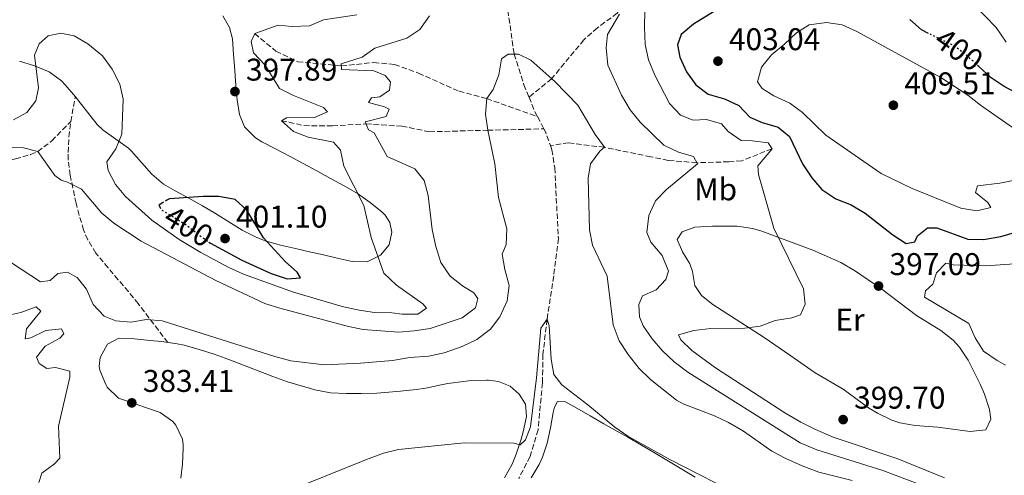
# Model space of a CAD drawing. Units: metres. Extents: x 590785 to 594241, y 4698952 to 4701309.
# Drawn here: x 592272 to 592586, y 4699803 to 4699948 of the extents above; entities that cross this region are included whole.
import ezdxf
from ezdxf.enums import TextEntityAlignment as Align

# ---------------------------------------------------------------- set-up
doc = ezdxf.new("R2010")
doc.units = ezdxf.units.M
doc.header["$MEASUREMENT"] = 0
doc.linetypes.add('DGN Style 3', pattern=[2.435890702152634, 1.739921930109024, -0.6959687720436097])
doc.linetypes.add('DGN Style 5', pattern=[1.217945351076317, 0.5219765790327072, -0.6959687720436097])
for name, color, linetype, lineweight in [('Barranco lineal', 142, 'DGN Style 3', 13), ('Cota de curva de nivel directora', 7, 'Continuous', 0), ('Cota de punto acotado terreno', 7, 'Continuous', 0), ('Curva de nivel directora', 30, 'Continuous', 30), ('Curva de nivel directora no vista', 30, 'DGN Style 5', 30), ('Curva de nivel intermedia', 30, 'Continuous', 0), ('Etiqueta de uso rústico', 92, 'Continuous', 0), ('Línea de cambio de uso (parcela vista)', 92, 'Continuous', 0), ('Punto acotado terreno (símbolo)', 7, 'Continuous', 0), ('Senda', 7, 'DGN Style 3', 0)]:
    doc.layers.add(name, color=color, linetype=linetype, lineweight=lineweight)
doc.styles.add('Style-Arial', font='arial.ttf')

# ---------------------------------------------------------------- blocks, each defined once
blk = doc.blocks.new('5PATER')
at = {"layer": 'Punto acotado terreno (símbolo)', "linetype": 'Continuous', "lineweight": 0}
h = blk.add_hatch(color=51, dxfattribs=at)
edge = h.paths.add_edge_path()
edge.add_ellipse((0, 0), major_axis=(-0.1095731443231308, -0.1110710700762829), ratio=0.9994222409660317, start_angle=0, end_angle=360)

msp = doc.modelspace()

# ---------------------------------------------------------------- linework, layer by layer
at = {"layer": 'Barranco lineal', "color": 142, "linetype": 'DGN Style 3', "lineweight": 13, "extrusion": (-0.3083215264277058, -0.199422362810646, 0.9301443745743501), "elevation": -1119572.733389852, "flags": 128}
msp.add_lwpolyline([(-3624631.208635998, 2837052.146408984), (-3624626.019422839, 2837051.11153372), (-3624624.553115119, 2837050.975365922)], dxfattribs=at)
at = {"layer": 'Barranco lineal', "color": 142, "linetype": 'DGN Style 3', "lineweight": 13, "extrusion": (0.01268628598450241, -0.02396298463408142, 0.9996323491741081), "elevation": -104724.5081766283, "flags": 128}
msp.add_lwpolyline([(2722622.474100539, 3875121.176702678), (2722622.474100539, 3875116.750937207)], dxfattribs=at)
at = {"layer": 'Barranco lineal', "color": 142, "linetype": 'DGN Style 3', "lineweight": 13, "extrusion": (-0.3170553520321588, -0.1969773199319473, 0.9277261660534272), "elevation": -1113256.403504073, "flags": 128}
msp.add_lwpolyline([(-3679553.102496916, 2767981.094308053), (-3679552.053954955, 2767981.01393545), (-3679547.499704048, 2767979.969091604)], dxfattribs=at)
at = {"layer": 'Barranco lineal', "color": 142, "linetype": 'DGN Style 3', "lineweight": 13}
for points in [[(592429.1299999999, 4699997.83, 388.8000000000029), (592427.5800000001, 4699987.699999999, 388.0899999999965), (592426.5199999996, 4699973.550000001, 387.1900000000023), (592426.79, 4699958.430000001, 386.0399999999936), (592429.7999999998, 4699937.26, 385), (592432.9299999997, 4699927.42, 384.6000000000058), (592434.5599999996, 4699923.460000001, 384.2799999999988)], [(592522.8799999999, 4699963.42, 400), (592515.6399999997, 4699967.42, 398.8500000000058), (592505.7100000001, 4699971.470000001, 397.8899999999995), (592496.0599999996, 4699973.050000001, 396.2899999999936), (592486.75, 4699973.51, 395), (592480.0099999999, 4699971.83, 394.6499999999942), (592474.4400000004, 4699967.689999999, 394.1000000000058), (592469.2800000003, 4699961.949999999, 393.0899999999965), (592462.7100000001, 4699950.300000001, 390), (592456.3700000001, 4699945.630000001, 388.5500000000029), (592452.0700000003, 4699941.789999999, 387.5399999999936), (592441.75, 4699929.380000001, 385), (592434.5599999996, 4699923.460000001, 384.2799999999988)], [(592347.0499999998, 4699943.77, 395), (592353.8499999996, 4699938.180000001, 393.1900000000023), (592360.7699999996, 4699934.810000001, 391.7899999999936), (592374.7000000002, 4699933.470000001, 390), (592385.04, 4699934.539999999, 389.25), (592391.6600000003, 4699933.960000001, 388.5), (592399.2800000003, 4699931.15, 387.5899999999965), (592412.2300000004, 4699925.369999999, 386.5399999999936), (592421.0700000003, 4699923.029999999, 385), (592437.2599999999, 4699917.279999999, 383.8500000000058)], [(592355.5800000001, 4699915.980000001, 395), (592362.7699999996, 4699914.390000001, 393.3399999999965), (592371.8899999997, 4699914.310000001, 390.7899999999936), (592382.5700000003, 4699914.960000001, 390), (592393.9699999997, 4699914.24, 388.2400000000052), (592402.7800000003, 4699912.449999999, 387.2400000000052), (592421.3799999999, 4699912.92, 385), (592439.3300000001, 4699913.369999999, 383.7299999999959)], [(592441.4000000004, 4699908.060000001, 383.3099999999977), (592441.8899999997, 4699906.689999999, 383.1900000000023), (592442.7599999999, 4699900.949999999, 382.6399999999995), (592443.9400000004, 4699878.359999999, 382.2899999999936), (592442.4400000004, 4699866.390000001, 381.4900000000052), (592440.3099999996, 4699852.550000001, 380), (592439.0099999999, 4699841.350000001, 379.6999999999971), (592438.8399999999, 4699832.27, 379.3999999999942), (592437.4600000001, 4699817.289999999, 378.6499999999942), (592434.9000000004, 4699808.730000001, 377.7400000000052), (592431.2599999999, 4699801.630000001, 377.2899999999936)], [(592512.0800000001, 4699906.980000001, 395), (592502.4000000004, 4699903.180000001, 392.0399999999936), (592498.2800000003, 4699902.84, 391.0399999999936), (592488.1200000001, 4699902.550000001, 390), (592478.9600000001, 4699903.310000001, 388.6999999999971), (592473.4000000004, 4699904.430000001, 387.3399999999965), (592458.5999999996, 4699907.480000001, 385), (592447.2000000002, 4699908.890000001, 384.0500000000029), (592441.4000000004, 4699908.060000001, 383.3099999999977)]]:
    msp.add_polyline3d(points, dxfattribs=at)
at = {"layer": 'Curva de nivel directora', "color": 30, "linetype": 'Continuous', "lineweight": 30, "elevation": 400, "flags": 128}
for points in [[(592496.1299999993, 4699952.430000002), (592487.0499999999, 4699946.83), (592483.0899999993, 4699943.53), (592481.9400000003, 4699940.220000001), (592482.66, 4699936.279999999), (592484.759999999, 4699931.61), (592487.7499999995, 4699927.430000001), (592491.7500000006, 4699924.430000001), (592496.9400000006, 4699922.970000002), (592501.4400000002, 4699920.800000001), (592504.9600000004, 4699917.090000001), (592508.8999999989, 4699915.41), (592514.0800000001, 4699913.880000001), (592517.6499999996, 4699910.970000001), (592521.8499999995, 4699902.16), (592524.7300000007, 4699897.730000001), (592528.0199999987, 4699893.970000003), (592532.4699999989, 4699891.02), (592537.3199999991, 4699889.060000001), (592541.7400000005, 4699886.439999999), (592550.6699999999, 4699879.49), (592554.8699999999, 4699876.740000002), (592557.6100000001, 4699877.330000001), (592558.4799999996, 4699879.220000003), (592561.6400000001, 4699881.760000002), (592564.6100000008, 4699881.75), (592574.5199999993, 4699878.140000001), (592579.5199999994, 4699878.010000001), (592585.1199999985, 4699879.020000001), (592590.2199999993, 4699880.490000002)], [(592561.9899999988, 4699943.87), (592559.7600000004, 4699944.95), (592556.079999999, 4699948.33)], [(592605.2100000005, 4699916.789999999), (592586.1299999988, 4699926.86), (592581.9699999992, 4699929.630000004), (592578.0099999984, 4699933.289999999)], [(592332.4299999991, 4699877.199999999), (592332.9400000009, 4699876.820000002), (592342.9099999998, 4699871.380000001), (592352.3400000001, 4699867.180000002), (592357.3600000005, 4699865.470000002), (592361.6799999987, 4699865.78), (592360.579999999, 4699867.57), (592356.8899999987, 4699870.940000001), (592349.839999999, 4699878.570000002), (592344.5499999982, 4699887.45), (592340.829999999, 4699890.800000001), (592335.65, 4699891.720000002), (592330.6499999999, 4699891.800000002), (592319.8299999994, 4699891.010000001), (592319.0499999993, 4699890.550000003)], [(592317.5499999995, 4699889.67), (592316.4400000009, 4699889.02), (592316.7899999997, 4699888.42)]]:
    msp.add_lwpolyline(points, dxfattribs=at)
at = {"layer": 'Curva de nivel directora no vista', "color": 30, "linetype": 'DGN Style 5', "lineweight": 30, "elevation": 400, "flags": 128}
for points in [[(592578.0099999984, 4699933.289999999), (592573.7799999994, 4699937.220000001), (592569.7000000003, 4699940.110000002), (592561.9899999988, 4699943.87)], [(592319.0499999993, 4699890.550000003), (592317.5499999995, 4699889.67)], [(592316.7899999997, 4699888.42), (592317.3199999993, 4699887.500000002), (592324.7099999988, 4699883.030000002), (592332.4299999991, 4699877.199999999)]]:
    msp.add_lwpolyline(points, dxfattribs=at)
at = {"layer": 'Curva de nivel intermedia', "color": 30, "linetype": 'Continuous', "lineweight": 0, "flags": 128}
for points, elevation in [([(592586.7400000013, 4699941.05), (592583.5600000006, 4699945.71), (592573.0799999998, 4699956.67), (592571.6400000004, 4699961.059999999), (592570.7799999998, 4699965.980000001), (592570.5099999994, 4699976.459999999), (592568.6699999998, 4699981.02), (592566.1300000007, 4699981.929999999), (592560.9900000021, 4699982.74), (592556.3800000009, 4699984.66), (592555.9299999994, 4699984.929999999), (592554.880000001, 4699987.4)], 395.0000000000001), ([(592463.3800000016, 4699949.949999998), (592459.6199999999, 4699943.449999998), (592459.1200000015, 4699939.199999999), (592459.7300000016, 4699933.73), (592464.0499999999, 4699924.119999998), (592466.8300000007, 4699919.409999998), (592469.9800000021, 4699915.52), (592477.5199999993, 4699908.21), (592482.24, 4699905.92), (592487.0499999999, 4699904.529999999), (592488.2999999995, 4699902.220000001), (592478.410000001, 4699893.99), (592474.9100000008, 4699890.420000001), (592472.7800000006, 4699885.689999999), (592472.100000001, 4699880.289999999), (592473.4700000013, 4699877.180000001), (592477.0699999998, 4699872.92), (592479.0200000012, 4699867.880000001), (592478.1600000006, 4699865.220000001), (592475.1100000018, 4699861.970000002), (592470.8000000002, 4699860.02), (592469.5400000018, 4699857.26), (592469.8200000012, 4699853.380000002), (592470.9800000013, 4699850.470000002), (592473.7999999998, 4699846.339999998), (592477.1300000002, 4699842.500000001), (592480.8499999996, 4699838.96), (592485.1800000013, 4699835.649999999), (592521.0300000014, 4699813.09), (592526.3800000002, 4699810.83), (592547.390000001, 4699804.239999998), (592567.140000001, 4699796.850000001)], 390), ([(592471.4700000008, 4699951.01), (592471.3700000001, 4699945.830000001), (592471.6100000015, 4699940.27), (592472.7200000002, 4699935.399999999), (592474.7300000018, 4699930.52), (592479.4000000012, 4699921.42), (592482.8700000001, 4699917.739999999), (592486.9400000004, 4699916.099999999), (592491.1400000004, 4699916.319999999), (592495.9500000004, 4699914.980000001), (592498.0899999995, 4699912.509999999), (592502.2100000011, 4699909.649999999), (592505.8400000011, 4699909.539999999), (592510.8900000004, 4699908.890000001), (592512.0800000017, 4699906.980000001), (592507.550000001, 4699901.519999999), (592507.7700000001, 4699898.76), (592512.6100000015, 4699881.640000001), (592522.1, 4699862.32), (592522.680000001, 4699857.349999999), (592521.2100000002, 4699854.000000001), (592518.4499999998, 4699853.06), (592513.0300000017, 4699852.21), (592508.3500000013, 4699850.359999999), (592503.3900000014, 4699849.720000001), (592492.5599999997, 4699849.609999998), (592487.1399999994, 4699848.92), (592482.2700000012, 4699847.539999999), (592482.990000001, 4699846.01), (592486.5500000014, 4699842.579999999), (592494.0100000004, 4699837.099999998), (592516.2100000002, 4699822.690000001), (592521.2700000006, 4699819.659999999), (592525.7499999999, 4699817.439999999), (592531.5999999995, 4699814.939999999), (592552.2500000002, 4699808.029999999), (592567.0500000016, 4699801.930000001)], 395.0000000000001), ([(592354.9400000018, 4699926.219999999), (592350.3500000008, 4699933.74), (592346.6900000018, 4699937.679999999), (592345.8899999993, 4699941.249999999), (592347.0499999993, 4699943.77), (592354.5700000008, 4699946.51), (592358.9699999996, 4699946.079999999), (592364.5500000009, 4699946.249999999), (592368.9500000019, 4699948.130000001), (592379.6300000016, 4699949.74)], 395.0000000000001), ([(592390.4100000019, 4699928.4), (592388.6600000019, 4699930.399999999), (592385.0900000001, 4699931.900000001), (592374.7099999997, 4699932.310000001), (592374.6900000018, 4699934.08), (592381.2900000003, 4699936.269999999), (592385.3600000005, 4699939.17), (592395.5400000017, 4699942.369999998), (592399.7200000014, 4699945.109999998), (592402.8399999995, 4699949.460000001)], 390), ([(592529.4700000016, 4699947.38), (592523.9300000004, 4699946.600000001), (592519.8899999993, 4699943.980000001), (592516.1100000017, 4699940.369999998), (592511.8700000016, 4699936.970000001), (592508.7400000002, 4699933.09), (592507.4600000016, 4699928.430000001), (592508.8899999999, 4699926.289999999), (592512.6699999997, 4699923.959999999), (592517.7400000013, 4699921.579999999), (592521.7800000003, 4699918.630000001), (592529.2800000014, 4699911.369999998), (592546.9200000016, 4699899.100000001), (592556.7499999997, 4699894.350000001), (592572.2700000008, 4699888.060000001), (592577.4600000008, 4699887.170000001), (592581.8600000018, 4699888.279999999), (592580.8899999995, 4699889.88), (592576.9900000015, 4699893.09), (592577.6399999997, 4699895.17), (592584.7499999999, 4699895.98), (592594.8799999995, 4699898.08)], 405.0000000000001), ([(592595.8000000005, 4699908.850000001), (592578.5800000007, 4699920.88), (592574.5100000004, 4699924.08), (592565.9400000006, 4699929.810000001), (592539.1400000008, 4699944.51), (592534.4100000013, 4699946.589999998), (592529.4700000016, 4699947.38)], 405.0000000000001), ([(592270.1400000014, 4699916.269999999), (592274.3600000013, 4699918.579999999), (592277.2500000015, 4699922.350000001), (592278.0800000007, 4699926.489999999), (592276.8100000012, 4699936.899999999), (592278.2599999994, 4699940.470000001), (592281.2200000011, 4699943.079999999), (592285.1900000008, 4699943.970000001), (592289.5000000002, 4699943.029999998), (592293.8299999997, 4699940.539999999), (592298.5500000004, 4699936.640000001), (592301.6200000015, 4699932.429999999), (592304.04, 4699927.690000001), (592305.0599999994, 4699922.8), (592304.7199999995, 4699911.699999999), (592302.7100000001, 4699907.019999999), (592299.8400000001, 4699902.849999998), (592300.2699999993, 4699900.019999999), (592302.6100000017, 4699895.600000001), (592305.8700000007, 4699891.76), (592314.2400000015, 4699884.17), (592322.9100000017, 4699878.08), (592329.9200000013, 4699873.829999999), (592338.7600000014, 4699869.100000001), (592343.4500000008, 4699867), (592359.4200000011, 4699861.249999999), (592374.9199999999, 4699856.640000001), (592380.3300000012, 4699855.440000001), (592385.2799999999, 4699854.77), (592390.85, 4699854.630000001), (592394.1300000013, 4699854.199999999), (592399.1300000013, 4699854.199999999), (592401.8200000003, 4699856.130000001), (592400.7400000007, 4699857.519999999), (592392.2699999993, 4699863.5), (592388.2999999997, 4699867.26), (592384.2500000017, 4699878.640000002), (592381.8700000013, 4699888.859999998), (592375.4600000008, 4699901.399999999), (592374.4700000006, 4699906.569999999), (592372.2000000018, 4699909.140000001), (592364.1300000006, 4699910.689999999), (592359.4700000003, 4699912.48), (592355.5800000011, 4699915.98), (592357.2100000005, 4699916.91), (592366.1300000012, 4699916.939999999), (592370.3300000011, 4699918.760000001), (592368.9699999999, 4699920.140000001), (592359.4099999999, 4699923.970000001), (592354.9400000018, 4699926.219999999)], 395.0000000000001), ([(592266.3400000016, 4699872.630000001), (592278.6999999998, 4699864.529999998), (592281.770000001, 4699864.929999999), (592284.2600000009, 4699867.189999999), (592287.3000000007, 4699867.55), (592290.400000001, 4699865.869999999), (592293.3600000005, 4699862.13), (592295.5500000009, 4699857.3), (592298.9999999999, 4699853.550000002), (592302.7700000005, 4699852.099999999), (592307.5700000017, 4699851.630000001), (592312.4900000013, 4699852.529999999), (592317.5200000005, 4699852.05), (592353.450000001, 4699840.67), (592358.6200000009, 4699839.329999999), (592369.2699999993, 4699838.050000001), (592380.7900000017, 4699838.529999998), (592390.9700000007, 4699839.439999999), (592396.5200000008, 4699840.359999999), (592402.6000000003, 4699840.720000002), (592407.4700000008, 4699841.84), (592413.2399999998, 4699843.810000001), (592417.9100000013, 4699846.060000001), (592422.2699999999, 4699849.390000001), (592425.2899999997, 4699853.359999999), (592427.5400000005, 4699858.42), (592428.1900000009, 4699863.390000001), (592426.85, 4699868.46), (592426.0300000019, 4699873.399999999), (592427.27, 4699876.439999999), (592427.4900000013, 4699881.429999999), (592424.8000000002, 4699891.410000001), (592423.6600000003, 4699902.199999998), (592421.3800000004, 4699912.92), (592420.6300000015, 4699918.060000001), (592421.0700000019, 4699923.029999999), (592423.0999999992, 4699925.980000001), (592424.9600000011, 4699930.619999998), (592425.8000000016, 4699935.720000001), (592427.8900000014, 4699937.27), (592431.1799999994, 4699937.25), (592435.1800000004, 4699935.33), (592442.7700000011, 4699928.460000001), (592450.0900000012, 4699920.96), (592455.63, 4699911.539999999), (592458.6000000006, 4699907.48), (592457.1100000021, 4699906.279999999), (592454.1700000004, 4699902.229999999), (592453.4700000008, 4699897.570000002), (592453.8500000008, 4699881.130000001), (592454.7900000018, 4699876.220000001), (592459.4500000001, 4699866.320000002), (592461.4000000014, 4699850.769999999), (592463.2800000011, 4699845.690000001), (592466.1599999999, 4699841.32), (592469.7000000007, 4699836.84), (592473.2800000012, 4699833.31), (592481.650000002, 4699826.77), (592483.7199999995, 4699825.59), (592493.6900000006, 4699821.689999999), (592498.2100000002, 4699819.569999999), (592502.940000002, 4699816.81), (592512.0700000006, 4699810.41), (592516.4699999995, 4699808.039999999), (592521.6700000007, 4699805.779999998), (592527.0000000016, 4699803.77), (592537.6200000009, 4699801.069999999)], 385), ([(592268.1000000006, 4699907.550000001), (592273.350000001, 4699907.279999998), (592277.8500000006, 4699906.140000001), (592283.2700000008, 4699898.470000001), (592285.3600000007, 4699896.970000001), (592287.3600000012, 4699896.349999999), (592291.8300000015, 4699894.100000001), (592298.2400000021, 4699886.399999999), (592302.1, 4699883.230000001), (592310.8000000014, 4699877.550000001), (592334.7100000012, 4699864.990000002), (592350.2800000014, 4699857.609999998), (592355.0300000012, 4699856.06), (592376.9299999994, 4699850.25), (592381.6400000011, 4699849.34), (592392.930000001, 4699848.490000002), (592397.910000001, 4699848.859999999), (592403.0700000019, 4699849.650000001), (592413.2500000009, 4699853.010000001), (592417.4599999998, 4699856.249999999), (592418.230000001, 4699859.220000001), (592416.9700000003, 4699861.039999999), (592413.3600000006, 4699863.220000001), (592409.400000002, 4699866.27), (592406.4800000007, 4699870.710000001), (592404.810000001, 4699875.76), (592403.6300000009, 4699881.189999999), (592402.3700000001, 4699892.039999999), (592401.1100000017, 4699896.909999999), (592398.1400000012, 4699900.57), (592389.3400000012, 4699904.529999999), (592385.2100000007, 4699912.100000001), (592383.350000001, 4699913.05), (592382.2900000014, 4699915.640000001), (592388.9900000005, 4699917.359999999), (592389.9900000017, 4699919.619999999), (592388.4200000004, 4699920.42), (592383.3300000009, 4699921.76), (592384.300000001, 4699923.26), (592386.9299999995, 4699923.600000001), (592390.07, 4699925.689999999), (592390.4100000019, 4699928.4)], 390), ([(592586.5800000003, 4699837.949999999), (592583.8500000011, 4699839.409999999), (592579.5599999996, 4699842.359999999), (592576.8500000006, 4699846.59), (592574.9000000015, 4699851.24), (592560.7000000014, 4699859.600000001), (592561.0400000013, 4699861.59), (592563.3300000001, 4699863.76), (592564.5900000007, 4699867.359999998), (592567.5099999999, 4699870.519999999), (592569.8700000001, 4699869.96), (592580.1900000023, 4699869.67), (592601.8600000001, 4699871.16)], 395.0000000000001), ([(592267.6600000003, 4699853.649999999), (592272.4200000013, 4699854.74), (592277.3000000005, 4699856.570000002), (592278.7800000003, 4699855.119999998), (592274.2200000006, 4699849.539999999), (592273.7900000013, 4699846.26), (592275.6199999999, 4699846.640000001), (592280.440000001, 4699848.940000001), (592285.4099999998, 4699849.519999999), (592286.1900000023, 4699847.880000001), (592284.9400000004, 4699846.570000002), (592280.250000001, 4699843.989999999), (592277.4700000006, 4699840.470000001), (592278.2999999997, 4699838.390000001), (592280.7899999997, 4699836.79), (592283.5099999999, 4699837.13), (592288.100000001, 4699836.01), (592288.0899999999, 4699834.039999999), (592284.4500000009, 4699818.390000001), (592284.8700000012, 4699808.210000001), (592283.1900000003, 4699806.390000002), (592279.1900000017, 4699803.430000001), (592278.2100000003, 4699800.390000001)], 380.0000000000001), ([(592357.4000000005, 4699797.569999999), (592382.7200000007, 4699807.819999999), (592388.1200000008, 4699809.789999999), (592392.9700000011, 4699811), (592413.9200000016, 4699813.07), (592429.7700000012, 4699813.039999999), (592431.7699999994, 4699812.46), (592433.4200000013, 4699814.029999998), (592435.0400000018, 4699818.210000001), (592436.9900000008, 4699833.859999999), (592438.3299999997, 4699849.67), (592440.3100000002, 4699852.55), (592440.9800000007, 4699850.410000001), (592441.6199999999, 4699839.839999998), (592442.4700000016, 4699834.92), (592445.0199999998, 4699831.589999998), (592453.3700000002, 4699825.23), (592461.9199999998, 4699818.060000001), (592466.0400000014, 4699815.220000001), (592479.4600000015, 4699807.730000001), (592503.5900000003, 4699795.470000001)], 380.0000000000001)]:
    msp.add_lwpolyline(points, dxfattribs=dict(at, elevation=elevation))
at = {"layer": 'Línea de cambio de uso (parcela vista)', "color": 92, "linetype": 'Continuous', "lineweight": 0}
for points in [[(592336.9299999997, 4699949.51, 398.6300000000047), (592338.9800000004, 4699945.76, 398.4799999999959), (592339.9400000004, 4699942.07, 398.2799999999988), (592340.3200000003, 4699937.09, 398.0599999999977), (592340.6900000004, 4699932.109999999, 397.9100000000035), (592340.9600000001, 4699928.630000001, 397.820000000007), (592341.3600000005, 4699923.65, 397.8899999999995), (592341.4400000004, 4699922.630000001, 397.9199999999983), (592342.2100000001, 4699917.970000001, 398.2799999999988), (592343.8200000003, 4699914, 398.2799999999988), (592347.3499999996, 4699910.470000001, 398.4499999999971), (592349.29, 4699909.27, 398.4799999999959), (592353.7100000001, 4699906.949999999, 398.2299999999959), (592358.1100000005, 4699904.630000001, 397.75), (592362.5, 4699902.279999999, 397.1600000000035), (592366.8700000001, 4699899.92, 396.5099999999948), (592371.2199999997, 4699897.550000001, 395.8399999999965), (592375.5599999996, 4699895.15, 395.1999999999971), (592379.8499999996, 4699892.720000001, 394.6199999999953), (592383.9100000003, 4699889.869999999, 394.1699999999983), (592387.7699999996, 4699886.730000001, 393.8899999999995), (592388.7199999997, 4699885.84, 393.8600000000006), (592390.2100000001, 4699883.430000001, 393.8600000000006), (592390.8099999996, 4699880.33, 393.9100000000035), (592389.9400000004, 4699876.350000001, 394.3099999999977), (592387.2199999997, 4699873.029999999, 394.820000000007), (592382.9100000003, 4699870.92, 396.070000000007), (592378.1299999999, 4699870.99, 396.4199999999983), (592373.3399999999, 4699872.09, 397.3500000000058), (592368.5599999996, 4699873.189999999, 398.3899999999995), (592364.9199999999, 4699874.029999999, 398.929999999993), (592360.0599999996, 4699875.140000001, 399.3300000000018), (592355.2400000002, 4699876.25, 399.6600000000035), (592350.4400000004, 4699877.609999999, 399.9499999999971), (592347.5199999996, 4699878.74, 400.1300000000047), (592343.0999999996, 4699881.060000001, 400.3800000000047), (592338.8099999996, 4699883.680000001, 400.5599999999977), (592334.5700000003, 4699886.350000001, 400.6199999999953), (592330.4500000002, 4699888.800000001, 400.5800000000018), (592326.0700000003, 4699891.180000001, 400.3099999999977), (592321.7100000001, 4699893.539999999, 399.7799999999988), (592317.9500000002, 4699895.74, 399.1300000000047), (592314.2100000001, 4699898.91, 398.1900000000023), (592310.9400000004, 4699902.57, 397.179999999993), (592307.7199999997, 4699906.27, 396.1699999999983), (592306.79, 4699907.16, 395.9199999999983), (592302.8099999996, 4699910.050000001, 395.0500000000029), (592298.7699999996, 4699912.9, 394.2700000000041), (592296.79, 4699914.779999999, 393.9100000000035), (592293.6699999999, 4699918.689999999, 393.5800000000018), (592290.6200000001, 4699922.640000001, 393.5299999999988), (592289.8600000005, 4699923.58, 393.5399999999936), (592286.6200000001, 4699927.380000001, 393.7700000000041), (592285.4600000001, 4699928.65, 393.9100000000035), (592281.4900000002, 4699931.600000001, 394.6100000000006), (592276.8600000005, 4699933.49, 394.7100000000065), (592272, 4699935.02, 394.8300000000018)], [(592575.25, 4699816.699999999, 399.0800000000018), (592564.9800000004, 4699818.140000001, 399.4199999999983), (592557.7300000004, 4699818.600000001, 399.7200000000012), (592552.8300000001, 4699819.51, 399.570000000007), (592550.25, 4699820.369999999, 399.4199999999983), (592545.7199999997, 4699822.529999999, 399.1600000000035), (592542.8099999996, 4699824.32, 398.9700000000012), (592534.75, 4699830.210000001, 398.2899999999936), (592525.79, 4699835.460000001, 397.75), (592517.75, 4699841.119999999, 397.0200000000041), (592509.5700000003, 4699846.76, 395.9100000000035), (592493.2000000002, 4699857.300000001, 393.4600000000065), (592489.5599999996, 4699860.119999999, 392.3999999999942), (592487.4600000001, 4699863.34, 392.0500000000029), (592486.7100000001, 4699867.800000001, 391.3500000000058), (592485.8499999996, 4699870.279999999, 391.25), (592483.5599999996, 4699874.140000001, 391.1499999999942), (592481.8700000001, 4699877.99, 391.0500000000029), (592483.4299999997, 4699880.52, 391.1499999999942), (592487.4100000003, 4699881.930000001, 391.5500000000029), (592493.0899999999, 4699882.310000001, 392.5), (592500.9299999997, 4699882.24, 393.5099999999948), (592505.8600000005, 4699881.58, 394), (592508.5099999999, 4699880.83, 394.2599999999948), (592525.1399999997, 4699874.640000001, 395.9100000000035), (592534.0700000003, 4699870.689999999, 396.6699999999983), (592538.3899999997, 4699868.180000001, 397.0099999999948), (592547.1600000003, 4699862.220000001, 397.2400000000052), (592558.1299999999, 4699853.720000001, 397.320000000007), (592565.8899999997, 4699848.949999999, 397.570000000007), (592569.8600000005, 4699845.9, 397.7200000000012), (592571.9100000003, 4699843.680000001, 397.820000000007), (592574.6299999999, 4699839.480000001, 397.9600000000065), (592578.4400000004, 4699831.880000001, 398.3000000000029), (592579.8899999997, 4699828.600000001, 398.4700000000012), (592581.4199999999, 4699823.77, 398.6199999999953), (592581.8799999999, 4699820.630000001, 398.7200000000012), (592580.25, 4699817.210000001, 398.8699999999953), (592575.25, 4699816.699999999, 399.0800000000018)], [(592323.5, 4699801.76, 380.2899999999936), (592324.0499999998, 4699806.33, 380.679999999993), (592324.2400000002, 4699811.289999999, 381.2899999999936), (592324.2300000004, 4699812.439999999, 381.429999999993), (592324.0199999996, 4699814.26, 381.6600000000035), (592321.9400000004, 4699818.74, 382.1600000000035), (592320.9500000002, 4699819.880000001, 382.3099999999977), (592316.9299999997, 4699822.77, 383), (592312.2300000004, 4699824.41, 383.4900000000052), (592307.4199999999, 4699826.029999999, 383.570000000007), (592303.5700000003, 4699827.359999999, 383.5599999999977), (592300.04, 4699830.84, 383.5099999999948), (592299.5300000003, 4699831.680000001, 383.5099999999948), (592297.6600000003, 4699836.32, 383.5099999999948), (592297.4500000002, 4699837.52, 383.5099999999948), (592297.75, 4699840.310000001, 383.5099999999948), (592300.0599999996, 4699844.560000001, 383.5099999999948), (592303.7300000004, 4699846.52, 383.5599999999977), (592308.7199999997, 4699846.310000001, 383.6000000000058), (592313.7000000002, 4699845.82, 383.7599999999948), (592317.3200000003, 4699845.430000001, 383.8600000000006), (592322.2699999996, 4699844.76, 383.820000000007), (592324.5300000003, 4699844.279999999, 383.7599999999948), (592329.3600000005, 4699842.930000001, 383.5899999999965), (592334.1100000005, 4699841.369999999, 383.4199999999983), (592338.7999999998, 4699839.66, 383.25), (592343.4699999997, 4699837.859999999, 383.0800000000018), (592348.1200000001, 4699836.039999999, 382.9100000000035), (592352.7999999998, 4699834.27, 382.7400000000052), (592357.5099999999, 4699832.619999999, 382.570000000007), (592360.0300000003, 4699831.800000001, 382.4799999999959), (592364.8300000001, 4699830.4, 382.3099999999977), (592366.2800000003, 4699830.01, 382.2599999999948), (592371.1900000004, 4699829.100000001, 382.0200000000041), (592376.2100000001, 4699828.800000001, 381.820000000007)], [(592376.2100000001, 4699828.800000001, 381.820000000007), (592381.0199999996, 4699828.810000001, 381.679999999993), (592386.0199999996, 4699829.01, 381.6199999999953), (592388.5800000001, 4699829.180000001, 381.6100000000006), (592393.5599999996, 4699829.600000001, 381.6100000000006), (592398.5300000003, 4699830.16, 381.6199999999953), (592401.6399999997, 4699830.59, 381.6100000000006), (592406.5199999996, 4699831.65, 381.4600000000065), (592408.6699999999, 4699832.08, 381.3999999999942), (592413.6200000001, 4699832.730000001, 381.3600000000006), (592416.0899999999, 4699832.949999999, 381.3500000000058), (592421.0899999999, 4699833.09, 381.3600000000006), (592421.5899999999, 4699833.08, 381.3500000000058), (592424.8200000003, 4699832.65, 381.3000000000029), (592428.5899999999, 4699831.16, 381.1499999999942), (592431.3799999999, 4699828.619999999, 381), (592433.4699999997, 4699825.470000001, 380.8000000000029), (592433.7599999999, 4699821.51, 380.5500000000029), (592432.7000000002, 4699816.65, 380.25), (592432.0199999996, 4699814.230000001, 380.1000000000058), (592430.4400000004, 4699809.5, 379.75), (592429.1799999997, 4699806.25, 379.5), (592426.7599999999, 4699801.890000001, 379.1699999999983)], [(592438.9000000004, 4699808.550000001, 378.679999999993), (592440.3499999996, 4699813.029999999, 378.9199999999983), (592441.3700000001, 4699817.9, 379.1600000000035), (592442.2400000002, 4699822.83, 379.3000000000029), (592442.6399999997, 4699824.52, 379.320000000007), (592443.6699999999, 4699826.26, 379.2700000000041), (592446.1600000003, 4699826.189999999, 379.1699999999983), (592450.5099999999, 4699823.720000001, 379.0299999999988), (592454.1100000005, 4699821.680000001, 379.0099999999948), (592458.4600000001, 4699819.210000001, 379.1100000000006), (592462.7999999998, 4699816.75, 379.2700000000041), (592466.1200000001, 4699814.869999999, 379.3699999999953), (592470.4400000004, 4699812.369999999, 379.4600000000065), (592474.75, 4699809.82, 379.5500000000029), (592479.0300000003, 4699807.25, 379.6300000000047), (592483.3200000003, 4699804.67, 379.6900000000023), (592487.6100000005, 4699802.100000001, 379.7299999999959)], [(592435.25, 4699801.880000001, 378.2799999999988), (592437.75, 4699806.199999999, 378.5399999999936), (592438.9000000004, 4699808.550000001, 378.679999999993)]]:
    msp.add_polyline3d(points, dxfattribs=at)
at = {"layer": 'Senda', "color": 7, "linetype": 'DGN Style 3', "lineweight": 0, "extrusion": (-0.8671790213888867, 0.04687052148664863, 0.4957859407835025), "elevation": -293138.3604322263, "flags": 128}
msp.add_lwpolyline([(-4725031.904635388, 167800.6414947808), (-4725035.896643226, 167801.6202559402), (-4725039.812545612, 167802.7487099827)], dxfattribs=at)
at = {"layer": 'Senda', "color": 7, "linetype": 'DGN Style 3', "lineweight": 0}
for points in [[(592262.1599999995, 4699901.980000001, 387.1799999999931), (592266.9600000007, 4699902.990000002, 388.1600000000036), (592270.7399999981, 4699903.790000001, 388.9299999999931), (592275.4999999991, 4699905.130000004, 389.4900000000054), (592277.8500000006, 4699906.140000001, 389.7400000000054), (592281.8500000014, 4699909.070000002, 390.429999999993), (592282.3299999975, 4699909.540000003, 390.5399999999937), (592285.7899999976, 4699913.060000001, 391.3399999999965), (592288.3899999993, 4699915.740000002, 391.7100000000066)], [(592319.36, 4699845.109999999, 383.8300000000017), (592316.3400000002, 4699849.050000002, 384.4499999999972), (592313.3299999973, 4699852.99, 385.070000000007), (592310.3200000009, 4699856.939999999, 385.6900000000024), (592309.8700000016, 4699857.540000001, 385.7899999999935), (592306.7600000004, 4699861.41, 386.2799999999988), (592303.5199999993, 4699865.200000001, 386.6199999999955), (592300.2600000004, 4699868.980000001, 386.9100000000035), (592297.0799999975, 4699872.840000001, 387.2899999999937), (592296.3999999979, 4699873.699999999, 387.3899999999995), (592293.7800000006, 4699877.930000001, 387.9400000000023), (592292.4799999997, 4699881.08, 388.2899999999936), (592291.0499999991, 4699885.850000001, 388.7700000000042), (592290.1000000016, 4699889.630000002, 389.1499999999942), (592289.0300000008, 4699894.490000002, 389.6399999999994), (592288.2300000006, 4699898.57, 390.050000000003), (592287.579999998, 4699903.540000001, 390.3500000000059), (592287.530000001, 4699905.840000001, 390.5), (592287.8099999982, 4699910.810000002, 390.9900000000052), (592288.3899999993, 4699915.740000002, 391.7100000000066)]]:
    msp.add_polyline3d(points, dxfattribs=at)

# ---------------------------------------------------------------- block references
at = {"layer": 'Punto acotado terreno (símbolo)', "color": 7, "linetype": 'Continuous', "lineweight": 0, "xscale": 10, "yscale": 10, "zscale": 10}
for p in [(592494.8299999984, 4699934.99, 403.0399999999941), (592340.760000002, 4699925.28, 397.8899999999995), (592550.7899999984, 4699920.900000001, 409.5099999999948), (592337.6000000013, 4699878.33, 401.1000000000058), (592546.0599999988, 4699863.170000002, 397.089999999997), (592307.850000001, 4699825.859999999, 383.4100000000035), (592534.7600000021, 4699820.52, 399.6999999999975)]:
    msp.add_blockref('5PATER', p, dxfattribs=at)

# ---------------------------------------------------------------- texts
at = {"layer": 'Cota de curva de nivel directora', "color": 7, "linetype": 'Continuous', "lineweight": 0, "style": 'Style-Arial'}
for rotation, p in [(324.64206, (592571.7056360581, 4699938.687838168, 400)), (328.8051600000001, (592325.979213494, 4699882.256190775, 400))]:
    msp.add_text('400', height=7.000000000000002, rotation=rotation, dxfattribs=at).set_placement(p, align=Align.MIDDLE_CENTER)
at = {"layer": 'Cota de punto acotado terreno', "color": 7, "linetype": 'Continuous', "lineweight": 0, "style": 'Style-Arial'}
for s, p in [('403.04', (592498.329999999, 4699938.489999999, 403.0399999999936)), ('397.89', (592344.2600000026, 4699928.78, 397.8899999999995)), ('409.51', (592554.2899999989, 4699924.400000001, 409.5099999999948)), ('401.10', (592341.1000000021, 4699881.83, 401.1000000000058)), ('397.09', (592549.5599999996, 4699866.669999998, 397.0899999999965)), ('383.41', (592311.3500000016, 4699829.359999999, 383.4100000000035)), ('399.70', (592538.2600000007, 4699824.020000001, 399.6999999999971))]:
    msp.add_text(s, height=7.000000000000002, dxfattribs=at).set_placement(p)
at = {"layer": 'Etiqueta de uso rústico', "color": 92, "linetype": 'Continuous', "lineweight": 0, "style": 'Style-Arial'}
for s, p in [('Mb', (592494.1102462426, 4699894.06001, 391.2899999999936)), ('Er', (592536.9654566075, 4699852.41001, 396.75))]:
    msp.add_text(s, height=7.000000000000002, dxfattribs=at).set_placement(p, align=Align.MIDDLE_CENTER)

doc.saveas('drawing.dxf')
